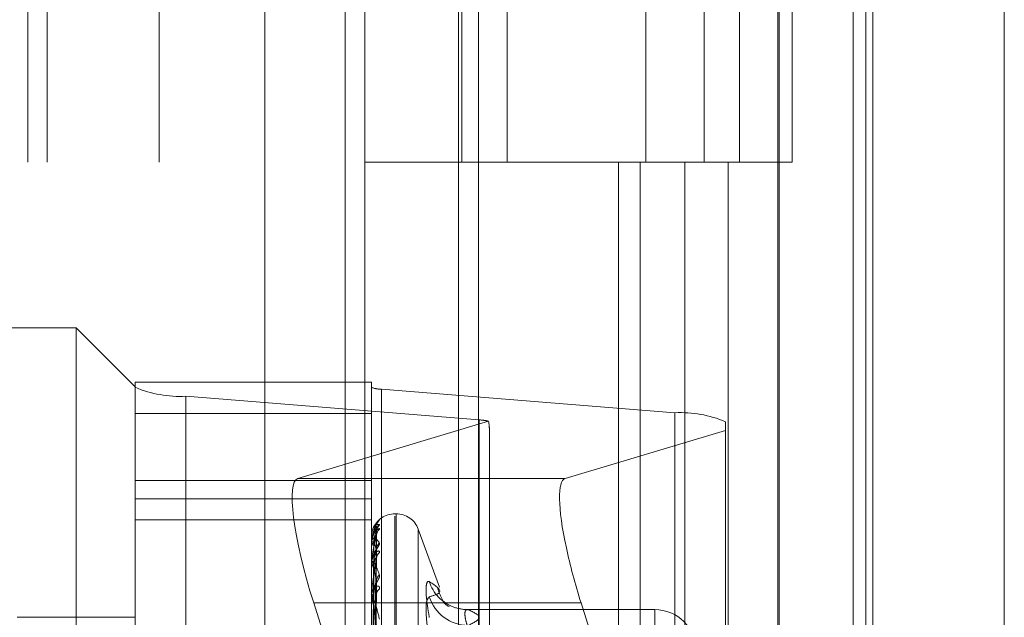
# Model space of a CAD drawing. Units: inches. Extents: x 0 to 23.4, y 0 to 16.5.
# Drawn here: x 11.9 to 11.9, y 10.4 to 10.5 of the extents above; entities that cross this region are included whole.
import ezdxf

# ---------------------------------------------------------------- set-up
doc = ezdxf.new("R2010")
doc.units = ezdxf.units.IN
doc.header["$MEASUREMENT"] = 0
doc.linetypes.add('HIDDEN', pattern=[0.07500000000000001, 0.05, -0.025])

msp = doc.modelspace()

# ---------------------------------------------------------------- linework, layer by layer
at = {"color": 7, "linetype": 'Continuous', "lineweight": 15}
for p, q in [((11.9200663837, 11.2109659651), (11.9200663837, 4.6790932379)), ((11.928039111, 11.2109659651), (11.928039111, 4.6790932379)), ((11.8961645952, 11.1273166801), (11.8961645952, 4.7627425229)), ((11.9188845655, 11.0899159651), (11.9188845655, 4.8001432379)), ((11.9059788748, 10.4069389446), (11.9023762052, 10.4183327448))]:
    msp.add_line(p, q, dxfattribs=at)
at = {"color": 7, "linetype": 'HIDDEN', "lineweight": 0}
for p, q in [((11.9268572928, 4.6790932379), (11.9268572928, 11.2109659651)), ((11.928039111, 11.2109659651), (11.928039111, 4.6790932379)), ((11.8831918679, 4.7627425229), (11.8831918679, 11.1273166801)), ((11.9188845655, 4.8001432379), (11.9188845655, 11.0899159651)), ((11.8880736861, 11.0813932379), (11.8880736861, 4.8086659651)), ((11.8892555043, 11.0813932379), (11.8892555043, 4.8086659651)), ((11.8949373225, 11.0813932379), (11.8949373225, 4.8086659651)), ((11.9143132932, 4.8086659651), (11.9143132932, 11.0813932379)), ((11.9143845655, 11.0813932379), (11.9143845655, 4.8086659651)), ((11.9196524558, 4.8086659651), (11.9196524558, 11.0813932379)), ((11.8688282316, 10.9450296015), (11.8688282316, 4.9450296015)), ((11.8700100497, 10.9450296015), (11.8700100497, 4.9450296015)), ((11.8768009588, 10.9450296015), (11.8768009588, 4.9450296015)), ((11.8951525206, 10.490484147), (11.8951525206, 10.4450296015)), ((11.8978858306, 10.490484147), (11.8978858306, 10.4450296015)), ((11.9063009588, 10.4450296015), (11.9063009588, 10.490484147)), ((11.9098448958, 10.490484147), (11.9098448958, 10.4450296015)), ((11.911982777, 10.4450296015), (11.911982777, 10.490484147)), ((11.9151840584, 10.4450296015), (11.9151840584, 10.490484147)), ((11.8949373225, 10.4450296015), (11.8892555043, 10.4450296015)), ((11.8949373225, 10.4450296015), (11.9086620324, 10.4450296015)), ((11.9093241911, 10.4450296015), (11.8951525206, 10.4450296015)), ((11.9046405865, 10.4450296015), (11.9046405865, 10.3995750561)), ((11.9059583033, 10.4450296015), (11.9059583033, 10.3995750561)), ((11.9086620324, 10.4450296015), (11.9086620324, 10.3995750561)), ((11.9098448958, 10.4450296015), (11.9093241911, 10.4450296015)), ((11.9151840584, 10.4450296015), (11.9098448958, 10.4450296015)), ((11.9112974659, 10.4450296015), (11.9112974659, 10.3995750561)), ((11.8717638078, 10.4350081269), (11.8574474155, 10.4350081269)), ((11.8717638078, 10.3741547639), (11.8717638078, 10.4350081269)), ((11.8753429059, 10.4314290289), (11.8717638078, 10.4350081269)), ((11.8753429059, 10.4317032535), (11.8753429059, 10.4313955729)), ((11.8753429059, 10.4317032535), (11.8896592981, 10.4317032535)), ((11.8753429059, 10.3617062551), (11.8753429059, 10.4313955729)), ((11.8896592981, 10.4313955729), (11.8896592981, 10.4317032535)), ((11.8896592981, 10.4313955729), (11.8896592981, 10.3617062551)), ((11.8784061414, 10.4308515508), (11.8962048472, 10.4294189814)), ((11.8784061414, 10.4308515508), (11.8784061414, 10.361162233)), ((11.908070651, 10.4298541991), (11.8902719452, 10.4312867685)), ((11.8902719452, 10.3615974507), (11.8902719452, 10.4312867685)), ((11.8896592981, 10.4298089758), (11.8753429059, 10.4298089758)), ((11.908070651, 10.4298541991), (11.908070651, 10.3601648813)), ((11.8967710434, 10.4293414057), (11.885199415, 10.4258692975)), ((11.8962048472, 10.3597296636), (11.8962048472, 10.4294189814)), ((11.9111338865, 10.4287862755), (11.9111338865, 10.429310177)), ((11.8968174943, 10.3912047761), (11.8968174943, 10.4288341176)), ((11.9014123617, 10.4258692975), (11.9111338865, 10.4287862755)), ((11.9111338865, 10.4287862755), (11.9111338865, 10.3906357082)), ((11.8753429059, 10.4257471401), (11.8896592981, 10.4257471401)), ((11.9014123617, 10.4258692975), (11.885199415, 10.4258692975)), ((11.8753429059, 10.4246475282), (11.8896592981, 10.4246475282)), ((11.8911622222, 10.423733968), (11.8910909374, 10.423733968)), ((11.8910909374, 10.3754163201), (11.8910909374, 10.4235811455)), ((11.8911622222, 10.3755689666), (11.8911622222, 10.423733792)), ((11.8753429059, 10.423357825), (11.8896592981, 10.423357825)), ((11.8897610895, 10.4228098381), (11.8897111398, 10.4226700765)), ((11.8897877178, 10.4101835753), (11.8899631799, 10.4226543091)), ((11.8897877913, 10.4103043806), (11.8899633137, 10.4229658474)), ((11.8897878646, 10.410037132), (11.8899634473, 10.422431708)), ((11.8937847813, 10.4192827399), (11.892507523, 10.4227919782)), ((11.892507523, 10.3764094044), (11.892507523, 10.4227407077)), ((11.8896592981, 10.4223019558), (11.8896592981, 10.4223022142)), ((11.8896669485, 10.4219681635), (11.8896592981, 10.421905162)), ((11.8896592981, 10.4219158928), (11.8896592981, 10.421905162)), ((11.8896592981, 10.4218666095), (11.8896592981, 10.4218778477)), ((11.8896613411, 10.4223016395), (11.8896613411, 10.4218829566)), ((11.8896613411, 10.4218574438), (11.8896613411, 10.4206525092)), ((11.8897876383, 10.4096790707), (11.8899630353, 10.4215083395)), ((11.8896592981, 10.4207223737), (11.8896592981, 10.4207010415)), ((11.8896592981, 10.4206255883), (11.8896592981, 10.4206474003)), ((11.8896613411, 10.4206079046), (11.8896613411, 10.4186604523)), ((11.8897879431, 10.4093914689), (11.8899635907, 10.421071178)), ((11.8897875451, 10.408809053), (11.8899628661, 10.4195693057)), ((11.8897880343, 10.408390668), (11.8899637577, 10.4189333724)), ((11.8861632584, 10.4183327448), (11.8891552146, 10.4088703864)), ((11.8961645952, 10.4183327448), (11.8861632584, 10.4183327448)), ((11.8896592981, 10.4187645354), (11.8896592981, 10.4187333729)), ((11.8896592981, 10.4186237461), (11.8896592981, 10.4186553434)), ((11.8896613411, 10.4185981835), (11.8896613411, 10.4159787841)), ((11.9068389689, 10.4179305932), (11.8954964277, 10.4179305932)), ((11.9068389689, 10.4179268924), (11.8955249205, 10.4179268924)), ((11.9068389689, 10.4179305932), (11.9068389689, 10.4179268924)), ((11.9068389689, 10.4167939467), (11.9068389689, 10.4179305932)), ((11.9068389689, 10.4169613314), (11.9068389689, 10.4179268924)), ((11.8753429059, 10.4174705464), (11.8681847097, 10.4174705464))]:
    msp.add_line(p, q, dxfattribs=at)
at = {"color": 8, "linetype": 'Continuous', "lineweight": 15}
msp.add_line((11.9023762052, 10.4183327448), (11.8961645952, 10.4183327448), dxfattribs=at)
at = {"color": 7, "linetype": 'HIDDEN', "lineweight": 0, "flags": 128}
msp.add_lwpolyline([(11.8900856589, 10.4233008649), (11.8901128112, 10.4233322167), (11.8901534367, 10.4233711567)], dxfattribs=at)
at = {"color": 7, "linetype": 'HIDDEN', "lineweight": 0}
for centre, radius, start, end in [((11.8780617242, 10.437808355), 0.0069653246443591, 247.0245794036, 272.8342825859), ((11.8902030618, 10.4326781293), 0.0013930649288883, 247.0245794034, 272.8342825855), ((11.9084150682, 10.4228973949), 0.0069653246443979, 67.0245794037, 92.8342825858), ((11.8960615042, 10.4262677609), 0.0031544789987478, 77.0011974458, 87.3955210132), ((11.8910909374, 10.4223023288), 0.001431639226916, 90, 159.0716819625), ((11.8911622222, 10.4223023288), 0.0014316392269151, 19.9999999999, 90), ((11.8905093872, 10.4226858405), 0.0005392242597086, 131.3087117006, 179.5763748129), ((11.8904608948, 10.4224088974), 0.0004907329298732, 128.7944591888, 179.540634683), ((11.8896611517, 10.4223071715), 5.5352891067e-06, 250.4359201623, 271.960659124), ((11.8898037186, 10.4217657109), 0.0001828440454933, 87.789665868, 142.1720670991), ((11.8898038533, 10.4220167438), 0.0001826107403526, 217.664475459, 272.1708844078), ((11.8896816571, 10.4218667826), 2.23596176138e-05, 180.4435839075, 204.6869978794), ((11.8904934215, 10.4215628915), 0.0005232927763495, 130.5192104927, 179.2168065389), ((11.890403155, 10.4210187074), 0.0004330398676194, 125.2162211497, 179.0265168618), ((11.8898452991, 10.4205964111), 0.0001928632641885, 100.3133222701, 164.6698909036), ((11.889845549, 10.4207518812), 0.0001930649474437, 195.2677064612, 259.6221553843), ((11.889737547, 10.4206256683), 7.8248899588e-05, 180.0585607204, 193.1213736404), ((11.8904525468, 10.4196427812), 0.0004825317284329, 128.3071277035, 178.5127395719), ((11.8955138943, 10.4203890841), 0.0024645174741614, 198.0484718064, 249.678960433), ((11.8899079948, 10.4186265665), 0.000250356067893, 112.8515007498, 173.3996302569), ((11.890332939, 10.4188502591), 0.0003630215556235, 119.6346323037, 177.8304073041), ((11.8899083244, 10.4187620771), 0.0002506750764135, 186.5752072518, 247.0974844224), ((11.8898208144, 10.4186237913), 0.0001615162722824, 180.0160628116, 189.1225443088), ((11.8955552045, 10.4194668598), 0.0025057114123372, 197.8896156477, 269.3075053725), ((11.895505081, 10.4203760301), 0.0024492180897146, 249.7662509337, 270.4641197843), ((11.9068408179, 10.4154233728), 0.0025035202837188, 0.042380082, 90.0423174801)]:
    msp.add_arc(centre, radius, start, end, dxfattribs=at)
for centre, major_axis, ratio, start_param, end_param in [((11.8932383962, 10.4401533706), (-0.003521991334034524, 0.01153793371718947), 0.0551922513, 3.320468213931414, 3.481753992033088), ((11.8874594618, 10.4187216752), (-0.002263603929844038, 0.007146525393800119), 0.180504684, 6.280434433203295, 7.851230759997694), ((11.9036724085, 10.4187216752), (-0.002263603929844038, 0.007146525393800119), 0.180504684, 6.28043443320493, 7.373991845502029)]:
    msp.add_ellipse(centre, major_axis=major_axis, ratio=ratio, start_param=start_param, end_param=end_param, dxfattribs=at)
at = {"color": 7, "linetype": 'Continuous', "lineweight": 15}
msp.add_ellipse((11.9036724085, 10.4187216752), major_axis=(-0.002263603929844038, 0.007146525393800119), ratio=0.180504684, start_param=1.090806538322444, end_param=1.56804545281798, dxfattribs=at)
at = {"color": 7, "linetype": 'HIDDEN', "lineweight": 0}
for points, knots in [([(11.88965929813163, 10.42191589276352), (11.88965947974652, 10.42193285712696), (11.88965987198617, 10.42196949562137), (11.88966368826345, 10.4220385430311), (11.88967695945773, 10.42217729576041), (11.8897480763048, 10.4225729874428), (11.88991352465252, 10.42303092627829), (11.8900641854691, 10.42324458537831), (11.89015343667075, 10.4233711566518)], [0, 0, 0, 0, 0.0132216410974292, 0.0285552137113636, 0.0542426430597136, 0.1337588501395841, 0.4868402727611419, 1, 1, 1, 1]), ([(11.89015343667075, 10.42309088625221), (11.89015742880599, 10.42308352353353), (11.89016193510163, 10.42307521254577), (11.89013685070914, 10.42303061191005), (11.890107077219, 10.42298995078574), (11.890036033517, 10.42289579087604), (11.88993321954544, 10.42275718235661), (11.88979282958869, 10.42250961533026), (11.88968198962396, 10.42220645922909), (11.88966695934149, 10.42198879511458), (11.88965929813163, 10.4218778477347)], [0, 0, 0, 0, 0.1194461009599074, 0.1348299623643766, 0.2536738278677077, 0.2817546550314972, 0.4371652095505406, 0.6109336935283266, 0.8016857882126965, 1, 1, 1, 1]), ([(11.88965929813163, 10.42230195579828), (11.88965947974652, 10.42231896140947), (11.88965987198617, 10.42235568898799), (11.88966368826345, 10.42242066389533), (11.88967695945773, 10.42254348253869), (11.8897480763048, 10.42284747919943), (11.88991352465252, 10.42308231869344), (11.89006418546911, 10.42308769897997), (11.89015343667075, 10.42309088625221)], [0, 0, 0, 0, 0.0132216410978326, 0.0285552137120603, 0.0542426430605235, 0.1337588501402158, 0.4868402727605881, 1, 1, 1, 1]), ([(11.88997017765089, 10.42297418226386), (11.88991432963087, 10.42288186463486), (11.88982062880887, 10.42272697574677), (11.88971907514451, 10.42238484616156), (11.88967324333135, 10.42210401674871), (11.88966431364086, 10.42200645525658), (11.88966173723002, 10.42195979040333), (11.88966146267356, 10.42193528942513), (11.88966134106394, 10.42192443717767)], [0, 0, 0, 0, 0.527318879874743, 0.8847263069759073, 0.9590362595960971, 0.9800473728111126, 0.9911623590751534, 1, 1, 1, 1]), ([(11.88978862106579, 10.41030044812443), (11.88979359716578, 10.41065822005787), (11.8898184777003, 10.41244708221152), (11.88987827908012, 10.41667153123768), (11.88993466324189, 10.42053850862461), (11.88997017765089, 10.42297418226386)], [0, 0, 0, 0, 0.0846963374235874, 0.4234822757478371, 1, 1, 1, 1]), ([(11.88996239953221, 10.42296585838279), (11.8899667742343, 10.42297277434706), (11.8899743640791, 10.42298477312875), (11.88997142336858, 10.42297733369205), (11.88997017765089, 10.42297418226389)], [0, 0, 0, 0, 0.5763888741925183, 1, 1, 1, 1]), ([(11.89015343667075, 10.4233711566518), (11.89015741984019, 10.42337672075903), (11.89016191601529, 10.42338300148617), (11.89013687706218, 10.42336462372444), (11.89010641269772, 10.42333773586253), (11.89006704429903, 10.42330147915022), (11.89005214799422, 10.42328362939742), (11.89004505703675, 10.42327513253597)], [0, 0, 0, 0, 0.3887392286524418, 0.4388062494107364, 0.8255854932310347, 0.9169749902750192, 1, 1, 1, 1]), ([(11.88997017765089, 10.4224128318164), (11.88991432963087, 10.42220255367183), (11.88982062880887, 10.42184975271327), (11.88971907514451, 10.42130239884429), (11.88967324333135, 10.42093567886122), (11.88966431364086, 10.42082366309412), (11.88966173723002, 10.42077381332355), (11.88966146267356, 10.42075001225375), (11.88966134106394, 10.42073947001756)], [0, 0, 0, 0, 0.5273188798734307, 0.8847263069760776, 0.9590362595972135, 0.9800473728115721, 0.9911623590759759, 1, 1, 1, 1]), ([(11.88975104419696, 10.42238096953107), (11.88970971134937, 10.42225707063116), (11.88965450535111, 10.42209158572387), (11.8896674929831, 10.42192224719515), (11.88967075674756, 10.42187969278084)], [0, 0, 0, 0, 0.7487021139074986, 1, 1, 1, 1]), ([(11.89015343667075, 10.42279137397562), (11.89015742917266, 10.42280971284327), (11.8901619358822, 10.4228304136348), (11.89013684963138, 10.42283867444981), (11.89010710439582, 10.42283031018371), (11.89003597815922, 10.42278859059095), (11.88993477905844, 10.42270062507258), (11.88980849422943, 10.42253578893634), (11.88976020340214, 10.42239387620257), (11.88974117833188, 10.42233796703966)], [0, 0, 0, 0, 0.1650042695157248, 0.1862557192747004, 0.3504280535444193, 0.3892192433482626, 0.6039052382605249, 0.8439510960482619, 1, 1, 1, 1]), ([(11.88997281630389, 10.42269703810767), (11.88997633035434, 10.42273345859689), (11.88998261582995, 10.42279860282291), (11.89000729805475, 10.42286355113167), (11.89002169564245, 10.42289242890335), (11.89002444864197, 10.42289671618131), (11.89001757757568, 10.42288546274993), (11.88999605765716, 10.42285251522344), (11.8899448868136, 10.42277676446514), (11.88985821585625, 10.42262908489945), (11.88977501809937, 10.4224889375233), (11.8897525675679, 10.42238783012883), (11.88975104419696, 10.42238096953107)], [0, 0, 0, 0, 0.1098265413705208, 0.1964434082588113, 0.2485055144164169, 0.2957458808865245, 0.3490121360384061, 0.4256207792352092, 0.5388081860167868, 0.7087116289670462, 0.9802347557445048, 1, 1, 1, 1]), ([(11.88978862106579, 10.41019909395613), (11.88979359716578, 10.41055202800335), (11.88981847770029, 10.41231670069228), (11.88987827908012, 10.41648172582241), (11.88993466324189, 10.42029069256096), (11.88997017765089, 10.42268982732425)], [0, 0, 0, 0, 0.0846963374235651, 0.4234822757478767, 1, 1, 1, 1]), ([(11.88978862106579, 10.41001415867856), (11.88979359716578, 10.41036383768837), (11.88981847770029, 10.41211223516768), (11.88987827908012, 10.41624342549537), (11.88993466324189, 10.4200286508926), (11.88997017765089, 10.4224128318164)], [0, 0, 0, 0, 0.0846963374235662, 0.4234822757477697, 1, 1, 1, 1]), ([(11.88981077055525, 10.42194841891334), (11.88981958869416, 10.42207997028092), (11.88983159489514, 10.42225908201548), (11.88989419573075, 10.42247662765289), (11.88993275671415, 10.42258203545337), (11.8899581700396, 10.42264134358458), (11.88996194628485, 10.42265318554043), (11.88996231387605, 10.42265433827243)], [0, 0, 0, 0, 0.5023052999300726, 0.683906030052461, 0.8670680179831837, 0.9870599966179384, 1, 1, 1, 1]), ([(11.88981077055525, 10.42183426409935), (11.8898195924928, 10.42196283804977), (11.88983160386573, 10.42213789592796), (11.88989418447526, 10.42232374973165), (11.88993279430335, 10.42239970680117), (11.88995826630917, 10.422433000615), (11.88996206722466, 10.42243182745185), (11.88996248562261, 10.42243169831216)], [0, 0, 0, 0, 0.5013515718423598, 0.6826074962910722, 0.865421714183212, 0.9851858638153458, 1, 1, 1, 1]), ([(11.88996231387605, 10.42265433827243), (11.88996673192018, 10.42266637983659), (11.88997436832134, 10.42268719316749), (11.88997142015426, 10.42268904631591), (11.88997017765089, 10.42268982732429)], [0, 0, 0, 0, 0.578550556114288, 0.9999999999999999, 0.9999999999999999, 0.9999999999999999, 0.9999999999999999]), ([(11.88996248562261, 10.42243169831216), (11.88996681679634, 10.42243332989169), (11.88997435984876, 10.42243617140548), (11.8899714266326, 10.42241980200786), (11.88997017765089, 10.42241283181643)], [0, 0, 0, 0, 0.5741937734008837, 1, 1, 1, 1]), ([(11.88997536511911, 10.4224243794017), (11.88997537834274, 10.42245051934214), (11.889975401312, 10.42249592406098), (11.88998550080034, 10.42252833006753), (11.88998978591453, 10.42254207961936)], [0, 0, 0, 0, 0.5757097742201565, 1, 1, 1, 1]), ([(11.88965929813163, 10.42186660946191), (11.88965947974652, 10.42188304169374), (11.88965987198617, 10.421918530926), (11.88966368826345, 10.4219770849685), (11.88967695945773, 10.42207953054013), (11.8897480763048, 10.42228084494786), (11.88991352465252, 10.4222840973892), (11.89006418546911, 10.42208100440468), (11.89015343667075, 10.42196069247935)], [0, 0, 0, 0, 0.0132216410975197, 0.0285552137121983, 0.0542426430615916, 0.1337588501403688, 0.4868402727615697, 1, 1, 1, 1]), ([(11.88997017765089, 10.42157004432597), (11.88991432963087, 10.42171927353327), (11.88982062880887, 10.42196964766267), (11.88971907514451, 10.42206719874872), (11.88967324333135, 10.42198512904333), (11.88966431364086, 10.42192640462212), (11.88966173723002, 10.42189099330271), (11.88966146267356, 10.42186774238645), (11.88966134106394, 10.42185744383042)], [0, 0, 0, 0, 0.5273188798739753, 0.8847263069752153, 0.9590362595967045, 0.9800473728109572, 0.9911623590753655, 1, 1, 1, 1]), ([(11.89015343667075, 10.42196069247935), (11.89015742903215, 10.42194064393913), (11.89016193558307, 10.42191801328059), (11.89013685004439, 10.42184892898038), (11.89010709398135, 10.42179402980401), (11.89003599937298, 10.42167833351134), (11.88993418143441, 10.42152090649465), (11.88979281768657, 10.42126961986755), (11.88973523392347, 10.421082259751), (11.88970623055399, 10.42098789157507)], [0, 0, 0, 0, 0.1517211558579075, 0.1712618291454184, 0.3222180219037173, 0.3578864574587281, 0.5552898785366668, 0.7760116520284097, 0.9999999999999999, 0.9999999999999999, 0.9999999999999999, 0.9999999999999999]), ([(11.88972499617531, 10.41031092353346), (11.88972748484691, 10.41066880067893), (11.88973992820766, 10.41245818680272), (11.88976821833183, 10.4164552027737), (11.88979470372064, 10.42009440075064), (11.88981077055523, 10.42230204785551)], [0, 0, 0, 0, 0.0895371415800882, 0.4476858070866813, 1, 1, 1, 1]), ([(11.88972499617531, 10.4101519812466), (11.88972748484691, 10.41050417573078), (11.88973992820766, 10.41226514854185), (11.88976821833183, 10.41619787170636), (11.88979470372064, 10.41977713188328), (11.88981077055523, 10.42194841891334)], [0, 0, 0, 0, 0.08953714158017, 0.4476858070865507, 1, 1, 1, 1]), ([(11.88972499617531, 10.41008184359757), (11.88972748484691, 10.41043246879185), (11.88973992820766, 10.41218559515164), (11.88976821833183, 10.41610244135778), (11.88979470372064, 10.41967004703801), (11.88981077055523, 10.42183426409935)], [0, 0, 0, 0, 0.0895371415799593, 0.4476858070866781, 1, 1, 1, 1]), ([(11.89015343667075, 10.42137249308021), (11.89015742880599, 10.42140291929391), (11.89016193510163, 10.42143726420107), (11.89013685070914, 10.42147198969969), (11.890107077219, 10.42148055575034), (11.890036033517, 10.42146773141353), (11.88993321954544, 10.42141197780136), (11.88979282958869, 10.42124790399267), (11.88968198962396, 10.42100411307299), (11.88966695934149, 10.42080336599443), (11.88965929813163, 10.42070104153716)], [0, 0, 0, 0, 0.119446100960056, 0.1348299623655751, 0.2536738278690335, 0.2817546550330794, 0.4371652095505563, 0.6109336935300107, 0.8016857882124444, 1, 1, 1, 1]), ([(11.88997417637701, 10.42155505899831), (11.88997470331377, 10.42157684505906), (11.88997571546483, 10.4216186921763), (11.8899864893592, 10.42165208211767), (11.88998817410355, 10.42165597485934), (11.88998025789574, 10.42163732403704), (11.88995870145945, 10.4215944111611), (11.88991225210325, 10.42150861245605), (11.88983402967768, 10.42135625229407), (11.8897470589387, 10.42117662299464), (11.88972340949724, 10.42103990392542), (11.88971507616465, 10.42099172834896)], [0, 0, 0, 0, 0.0806627046892361, 0.154938595776862, 0.214045618561418, 0.2730679139906591, 0.3512836060666286, 0.4536518812217693, 0.611582395915367, 0.8631336353191187, 1, 1, 1, 1]), ([(11.88978862106579, 10.40971375937736), (11.88979359716578, 10.41004909958233), (11.88981847770029, 10.41172580293776), (11.88987827908013, 10.41568086931178), (11.88993466324189, 10.41929415941985), (11.88997017765089, 10.42157004432597)], [0, 0, 0, 0, 0.0846963374234436, 0.4234822757478392, 1, 1, 1, 1]), ([(11.88981077055525, 10.42078615834419), (11.8898195866144, 10.42091205095731), (11.8898315899837, 10.42108345810205), (11.88989420189317, 10.42130527064891), (11.88993273613392, 10.42141993553592), (11.88995811886218, 10.42148911353285), (11.88996188196045, 10.42150678612385), (11.88996222209483, 10.42150838349263)], [0, 0, 0, 0, 0.5028164606279959, 0.68460199301069, 0.8679503719812938, 0.9880644579948163, 1, 1, 1, 1]), ([(11.88996222209483, 10.42150838349263), (11.88996668661649, 10.42152521112576), (11.88997437290313, 10.42155418220519), (11.88997141674631, 10.42156535934401), (11.88997017765089, 10.421570044326)], [0, 0, 0, 0, 0.5808424628778104, 1, 1, 1, 1]), ([(11.88965929813163, 10.42062558830527), (11.88965947974652, 10.42064085325408), (11.88965987198617, 10.42067382146676), (11.88966368826345, 10.42072383834876), (11.88967695945773, 10.42080220819879), (11.8897480763048, 10.42089356432629), (11.88991352465252, 10.42066511216325), (11.8900641854691, 10.42026088621729), (11.89015343667075, 10.42002142348084)], [0, 0, 0, 0, 0.0132216410980063, 0.0285552137116471, 0.0542426430602118, 0.1337588501403807, 0.4868402727609579, 0.9999999999999999, 0.9999999999999999, 0.9999999999999999, 0.9999999999999999]), ([(11.88997017765089, 10.42102606464961), (11.88991432963087, 10.42070542598949), (11.88982062880887, 10.42016746410631), (11.88971907514451, 10.41943466874855), (11.88967324333135, 10.41899531241088), (11.88966431364086, 10.41887289091051), (11.88966173723002, 10.41882165792321), (11.88966146267356, 10.41879941699449), (11.88966134106394, 10.41878956579344)], [0, 0, 0, 0, 0.5273188798748423, 0.8847263069765022, 0.9590362595962496, 0.9800473728109845, 0.9911623590753578, 1, 1, 1, 1]), ([(11.88997017765089, 10.41965530514413), (11.88991432963087, 10.41991939054015), (11.88982062880886, 10.42036246835523), (11.88971907514451, 10.42067858462375), (11.88967324333135, 10.42070220036189), (11.88966431364087, 10.4206664550637), (11.88966173723002, 10.42063870562878), (11.88966146267356, 10.42061735950237), (11.88966134106394, 10.42060790463717)], [0, 0, 0, 0, 0.5273188798743945, 0.8847263069761417, 0.9590362595963305, 0.9800473728116564, 0.9911623590751679, 1, 1, 1, 1]), ([(11.88971507616465, 10.42099172834896), (11.88968909795498, 10.42090675315005), (11.88965400696327, 10.4207919698744), (11.8896650376507, 10.42067904105659), (11.88966790221068, 10.42064971456413)], [0, 0, 0, 0, 0.7403099313099011, 1, 1, 1, 1]), ([(11.88972499617531, 10.40961076132534), (11.88972748484691, 10.40994454392195), (11.88973992820765, 10.41161345727474), (11.88976821833183, 10.415339748771), (11.88979470372064, 10.41872970735943), (11.88981077055523, 10.42078615834418)], [0, 0, 0, 0, 0.0895371415803272, 0.4476858070867928, 1, 1, 1, 1]), ([(11.88978862106579, 10.40935057286499), (11.88979359716578, 10.40967952064069), (11.88981847770029, 10.41132426180534), (11.88987827908012, 10.41521288145241), (11.88993466324189, 10.41877954695178), (11.88997017765089, 10.42102606464961)], [0, 0, 0, 0, 0.0846963374235721, 0.4234822757478273, 1, 1, 1, 1]), ([(11.88981077055525, 10.42056197456861), (11.88981959450541, 10.42068201994123), (11.88983160861859, 10.4208454658659), (11.8898941785118, 10.4210050402656), (11.88993281421911, 10.42106186788791), (11.88995831882818, 10.42107995637739), (11.88996213317051, 10.42107206755782), (11.88996257884315, 10.42107114581805)], [0, 0, 0, 0, 0.5008354224641041, 0.6819047410694, 0.864530748830831, 0.9841715993671164, 1, 1, 1, 1]), ([(11.88996257884315, 10.42107114581805), (11.88996686292179, 10.42106753123723), (11.88997435530641, 10.42106120973102), (11.8899714302053, 10.42103660192981), (11.88997017765089, 10.42102606464965)], [0, 0, 0, 0, 0.5717910726324531, 1, 1, 1, 1]), ([(11.89015343667075, 10.42002142348084), (11.89015742880599, 10.41998941373552), (11.89016193510163, 10.41995328134843), (11.89013685070914, 10.41986221021983), (11.890107077219, 10.4197950579585), (11.890036033517, 10.41966200460541), (11.88993321954544, 10.41949149279925), (11.88979282958869, 10.41923127923972), (11.88968198962396, 10.41894211176881), (11.88966695934149, 10.41875216347448), (11.88965929813163, 10.41865534335503)], [0, 0, 0, 0, 0.1194461009615348, 0.1348299623649021, 0.2536738278692177, 0.281754655032116, 0.4371652095494889, 0.6109336935279235, 0.801685788212577, 1, 1, 1, 1]), ([(11.88972499617531, 10.40947302098466), (11.88972748484691, 10.40980372171968), (11.88973992820766, 10.4114572257611), (11.88976821833183, 10.41515233717528), (11.88979470372064, 10.41851940799421), (11.88981077055523, 10.42056197456862)], [0, 0, 0, 0, 0.0895371415804033, 0.4476858070870938, 1, 1, 1, 1]), ([(11.8897886210658, 10.40886198564433), (11.88979359716578, 10.40916761193832), (11.88981847770029, 10.41069574553237), (11.88987827908013, 10.41429790674671), (11.88993466324189, 10.41758492650547), (11.88997017765089, 10.41965530514413)], [0, 0, 0, 0, 0.0846963374234397, 0.423482275747569, 1, 1, 1, 1]), ([(11.88981077055525, 10.41885727327326), (11.88981958415622, 10.41897295770556), (11.88983158417862, 10.41913046605923), (11.88989420917686, 10.41934852511428), (11.88993271180909, 10.41946831129554), (11.88995805972252, 10.41954474615104), (11.88996180759921, 10.41956749098839), (11.88996211559845, 10.41956936015145)], [0, 0, 0, 0, 0.5034108804471187, 0.6854113161441744, 0.8689764459939833, 0.9892325285418786, 1, 1, 1, 1]), ([(11.88996211559845, 10.41956936015145), (11.88996663409548, 10.41959047843119), (11.88997437826568, 10.41962667266822), (11.88997141283812, 10.41964688578882), (11.88997017765089, 10.41965530514415)], [0, 0, 0, 0, 0.5834707809620301, 1, 1, 1, 1]), ([(11.89317064403529, 10.4174468884114), (11.89310659532643, 10.41785261715271), (11.89297844933113, 10.41866438235931), (11.89296480762931, 10.41941820075063), (11.89305494303226, 10.41965688110306), (11.89314828738076, 10.41963158282325), (11.89317064403529, 10.41962552370011)], [0, 0, 0, 0, 0.3031799493558629, 0.6065898448025816, 0.9057753889698028, 1, 1, 1, 1]), ([(11.89317064403529, 10.41869714496977), (11.89339261925813, 10.41876426763126), (11.89415090747362, 10.41899356494896), (11.89357673667207, 10.41936372285601), (11.89317064403529, 10.41962552370011)], [0, 0, 0, 0, 0.2927319959833045, 1, 1, 1, 1]), ([(11.89015343667075, 10.41916579601798), (11.89015742880599, 10.41920720964126), (11.89016193510163, 10.4192539570631), (11.89013685070914, 10.41931389346177), (11.890107077219, 10.4193390606702), (11.890036033517, 10.41935565222994), (11.88993321954544, 10.4193330076896), (11.88979282958869, 10.41921024314469), (11.88968198962396, 10.41900518587951), (11.88966695934149, 10.41882514371867), (11.88965929813163, 10.41873337293663)], [0, 0, 0, 0, 0.1194461009603659, 0.1348299623661061, 0.2536738278696967, 0.2817546550342718, 0.4371652095519213, 0.6109336935294519, 0.8016857882129406, 1, 1, 1, 1]), ([(11.88972499617531, 10.40870682486779), (11.88972748484691, 10.40901013180411), (11.88973992820765, 10.41052666682174), (11.88976821833183, 10.41391184876632), (11.88979470372064, 10.41698998383042), (11.88981077055523, 10.41885727327324)], [0, 0, 0, 0, 0.0895371415799962, 0.4476858070866108, 1, 1, 1, 1]), ([(11.8897886210658, 10.40833367440399), (11.88979359716578, 10.4086300019159), (11.88981847770029, 10.41011164153487), (11.88987827908013, 10.41361714565557), (11.88993466324189, 10.41683634267308), (11.88997017765089, 10.41886400214211)], [0, 0, 0, 0, 0.0846963374232628, 0.4234822757476043, 1, 1, 1, 1]), ([(11.88996268829394, 10.41893331642155), (11.88996691712976, 10.41892470283609), (11.88997435002502, 10.41890956300061), (11.88997143445184, 10.41887772596657), (11.88997017765089, 10.41886400214213)], [0, 0, 0, 0, 0.5689352087528612, 1, 1, 1, 1]), ([(11.89436285161953, 10.41812756498937), (11.89437838325558, 10.41812395145942), (11.89442469401826, 10.41811317697778), (11.89404827611372, 10.41820499509645), (11.89378187054031, 10.41893891943702), (11.89368082060581, 10.41921730327706)], [0, 0, 0, 0, 0.2385075862925737, 0.7111593517495062, 0.9999999999999999, 0.9999999999999999, 0.9999999999999999, 0.9999999999999999]), ([(11.88965929813163, 10.41862374606643), (11.88965947974652, 10.4186372920172), (11.88965987198617, 10.41866654765318), (11.88966368826345, 10.41870621963425), (11.88967695945773, 10.41875768127211), (11.8897480763048, 10.4187357772709), (11.88991352465252, 10.4182838773599), (11.8900641854691, 10.41769312823138), (11.89015343667075, 10.41734316949102)], [0, 0, 0, 0, 0.0132216410974435, 0.0285552137117185, 0.0542426430608056, 0.1337588501408485, 0.4868402727614113, 1, 1, 1, 1]), ([(11.88997017765089, 10.41701481344157), (11.88991432963087, 10.41738421029203), (11.88982062880886, 10.41800397780612), (11.88971907514451, 10.41852723399156), (11.88967324333135, 10.4186556816389), (11.88966431364086, 10.41864420739194), (11.88966173723002, 10.4186251227784), (11.88966146267356, 10.41860645294645), (11.88966134106394, 10.41859818349555)], [0, 0, 0, 0, 0.5273188798731364, 0.8847263069744619, 0.9590362595954945, 0.9800473728103446, 0.9911623590740293, 1, 1, 1, 1]), ([(11.88972499617531, 10.40850646013024), (11.88972748484691, 10.4088052840198), (11.88973992820765, 10.41029940379865), (11.88976821833183, 10.41363922946682), (11.88979470372064, 10.41668407071225), (11.88981077055523, 10.41853116312186)], [0, 0, 0, 0, 0.0895371415801336, 0.4476858070865983, 1, 1, 1, 1]), ([(11.89317064403529, 10.41869714496977), (11.89310659532643, 10.41862934655715), (11.89297844933112, 10.41849369831038), (11.89296480762931, 10.41767899239722), (11.89305494303226, 10.41678561060714), (11.89314828738075, 10.41620433514435), (11.89317064403528, 10.41606511541741)], [0, 0, 0, 0, 0.3031799493560399, 0.606589844801899, 0.9057753889708235, 1, 1, 1, 1]), ([(11.89552492046532, 10.41679394674789), (11.89549096132674, 10.41689739591615), (11.89539369251659, 10.41719370430114), (11.89531660941347, 10.41759737907721), (11.89534208640947, 10.41790488371462), (11.89546401467986, 10.41791956085022), (11.89552492046531, 10.41792689239416)], [0, 0, 0, 0, 0.1488797913330212, 0.426434849793084, 0.713491909067826, 1, 1, 1, 1]), ([(11.89552492046531, 10.41792689239416), (11.89585930601663, 10.41776774370105), (11.89653548506275, 10.41744592055088), (11.89586422667604, 10.41712403658575), (11.89552492046531, 10.41696133138808)], [0, 0, 0, 0, 0.4945222027132186, 1, 1, 1, 1])]:
    msp.add_open_spline(points, degree=3, knots=knots, dxfattribs=at)

doc.saveas('drawing.dxf')
